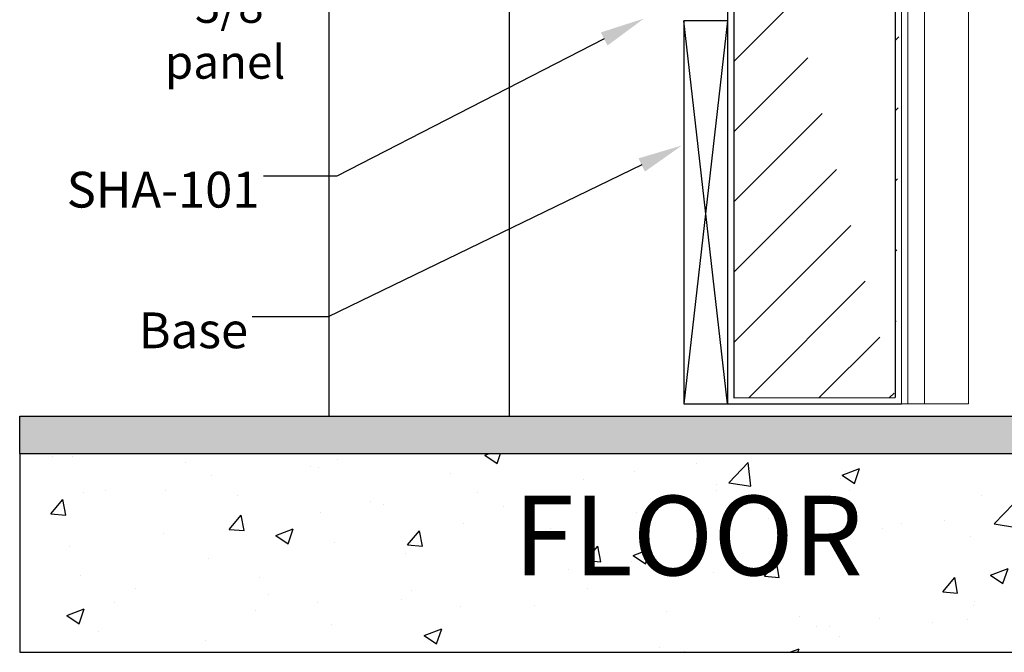
# Model space of a CAD drawing. Units: inches. Extents: x -1086 to 451, y -999 to 1258.
# Drawn here: x 420 to 430, y -99 to -93 of the extents above; entities that cross this region are included whole.
import ezdxf
from ezdxf import colors
from ezdxf.entities.mleader import LeaderData, LeaderLine
from ezdxf.math import Vec2, Vec3

# ---------------------------------------------------------------- set-up
doc = ezdxf.new("R2010")
doc.units = ezdxf.units.IN
doc.header["$MEASUREMENT"] = 0
doc.styles.get("Standard").update_dxf_attribs({"font": 'arial.ttf'})

msp = doc.modelspace()

# ---------------------------------------------------------------- hatches: boundary and pattern name
h = msp.add_hatch()
h.set_pattern_fill('ANSI31', color=2, scale=4, style=0)
h.set_pattern_definition([(45, (418.7257, -72.8123), (-0.353553, 0.353553), [])])
edge = h.paths.add_edge_path()
edge.add_line((428.89862, -90.3852), (427.2119, -90.3852))
edge.add_line((428.83618, -90.3852), (428.83602, -96.70077))
edge.add_line((427.2119, -90.3852), (427.2119, -96.7012))
edge.add_line((427.2119, -96.7012), (428.83602, -96.70077))
h = msp.add_hatch()
h.set_pattern_fill('SACNCR', color=2, style=0)
h.set_pattern_definition([(45, (407.15937, -83.76594), (-0.06629126, 0.06629126), []), (45, (407.22566, -83.76594), (-0.06629126, 0.06629126), [0, -0.09375])])
edge = h.paths.add_edge_path()
edge.add_line((435.03622, -97.26314), (435.03621, -96.8882))
edge.add_line((420.03417, -96.88854), (435.03621, -96.8882))
edge.add_line((420.03418, -97.26371), (420.03417, -96.88854))
edge.add_line((420.03418, -97.26354), (435.03622, -97.2632))
h = msp.add_hatch()
h.set_pattern_fill('AR-CONC', color=1, scale=0.25, style=0)
h.set_pattern_definition([(50, (407.1594, -83.766), (1.79315, -0.15688), [0.1875, -2.0625]), (355, (407.1594, -83.766), (-0.34688, 1.88048), [0.15, -1.65]), (100.4514, (407.3088, -83.779), (1.44627, 1.7236), [0.15935, -1.75286]), (46.184, (407.1594, -83.266), (2.6681, -0.4138), [0.28125, -3.09375]), (96.636, (407.3817, -83.3004), (2.33666, 2.4353), [0.23903, -2.62928]), (351.184, (407.1594, -83.266), (2.33665, 2.4353), [0.225, -2.475]), (21, (407.4094, -83.391), (1.49227, -1.00655), [0.1875, -2.0625]), (326, (407.4094, -83.391), (0.60829, 1.81288), [0.15, -1.65]), (71.4514, (407.5337, -83.4748), (2.10056, 0.80633), [0.15935, -1.75286]), (37.5, (407.15937, -83.76594), (0.0304, 0.832235), [0, -1.63, 0, -1.675, 0, -1.65625]), (7.5, (407.1594, -83.7659), (0.657674, 0.98603), [0, -0.955, 0, -1.5925, 0, -0.63125]), (327.5, (406.60187, -83.76594), (1.334556, -0.056387), [0, -0.625, 0, -1.95, 0, -2.5875]), (317.5, (406.3519, -83.7659), (1.457965, 0.250262), [0, -0.8125, 0, -1.295, 0, -1.8375])])
h.paths.add_polyline_path([(435.03622, -97.2632), (435.03627, -99.2632), (420.03422, -99.26354), (420.03418, -97.26354)])

# ---------------------------------------------------------------- linework, layer by layer
at = {"color": 4}
for p, q in [((423.1425, -90.3852), (423.1425, -96.8887)), ((426.70942, -92.9091), (426.70942, -96.76383)), ((426.70942, -96.76383), (428.89862, -96.76313))]:
    msp.add_line(p, q, dxfattribs=at)
at = {"color": 3}
msp.add_line((427.1494, -90.3852), (427.1494, -96.76371), dxfattribs=at)
msp.add_line((427.1494, -90.3852), (427.1494, -96.76371), dxfattribs=at)
at = {"color": 2}
for p, q in [((427.2119, -90.3852), (427.2119, -96.64595)), ((427.2119, -90.3852), (427.2119, -96.7012)), ((428.83618, -90.3852), (428.83602, -96.70077)), ((424.955, -91.45097), (424.955, -96.88861)), ((427.1494, -92.9091), (426.70942, -92.9091)), ((427.2119, -96.7012), (428.83602, -96.70077))]:
    msp.add_line(p, q, dxfattribs=at)
at = {"color": 4, "lineweight": 9}
msp.add_line((428.89862, -96.76313), (428.89862, -90.3852), dxfattribs=at)
at = {"color": 1, "lineweight": 9}
for p, q in [((428.96362, -90.3852), (428.96362, -96.76311)), ((429.12965, -90.3852), (429.12965, -96.76306))]:
    msp.add_line(p, q, dxfattribs=at)
at = {"color": 2, "lineweight": 9}
for p in [(429.57262, -90.3852), (428.89862, -96.76313)]:
    msp.add_line(p, (429.57262, -96.76292), dxfattribs=at)
at = {"color": 1}
for p, q in [((427.1494, -92.9091), (426.70942, -96.76314)), ((427.14949, -96.76325), (426.70942, -92.9091))]:
    msp.add_line(p, q, dxfattribs=at)
for p, q in [((427.1494, -92.9091), (427.14949, -96.76325)), ((420.03418, -97.26371), (420.03417, -96.88854)), ((420.03418, -97.26354), (420.03422, -99.26354))]:
    msp.add_line(p, q)
at = {"color": 5, "lineweight": 30}
msp.add_line((420.03417, -96.88854), (435.03621, -96.8882), dxfattribs=at)
at = {"color": 3, "lineweight": 30}
msp.add_line((420.03418, -97.26354), (435.03622, -97.2632), dxfattribs=at)
at = {"lineweight": 30}
msp.add_line((420.03422, -99.26354), (435.03627, -99.2632), dxfattribs=at)

# ---------------------------------------------------------------- texts
at = {"insert": (425.00186, -97.68829), "char_height": 0.8, "width": 17.4135433, "attachment_point": 1}
msp.add_mtext('FLOOR', dxfattribs=at)

# ---------------------------------------------------------------- leaders
ml = msp.add_multileader_mtext('Standard')
ml.set_content('\\A1;{\\H4.16664x;3/8" panel} ', color=256)
ml.set_leader_properties()
ml.build(insert=Vec2(0, 0))
ml.multileader.update_dxf_attribs({"dogleg_length": 0.36, "arrow_head_size": 0.45, "scale": 0.45})
ctx = ml.context
ctx.base_point, ctx.scale, ctx.char_height, ctx.arrow_head_size, ctx.landing_gap_size, ctx.plane_origin = Vec3(420.61007, -92.67874), 0.45, 0.081, 0.45, 0.0405, Vec3(417.41142, -85.38347)
ctx.text_align_type = 2
notes = []
notes.append((ctx, [(1, (1, 1, 0), (423.1628, -92.67874), (-1, 0), 0.41728, [(0, [(426.32169, -91.07214)], 0, [])])]))
ctx.mtext.insert, ctx.mtext.alignment, ctx.mtext.flow_direction = Vec3(422.70502, -92.59139), 3, 5
ml = msp.add_multileader_mtext('Standard')
ml.set_content('\\A1;{\\H4.4444x;SHA-101} ', color=256)
ml.set_leader_properties()
ml.build(insert=Vec2(0, 0))
ml.multileader.update_dxf_attribs({"dogleg_length": 0.36, "arrow_head_size": 0.45, "scale": 0.45})
ctx = ml.context
ctx.base_point, ctx.scale, ctx.char_height, ctx.arrow_head_size, ctx.landing_gap_size, ctx.plane_origin = Vec3(420.47792, -94.47176), 0.45, 0.081, 0.45, 0.0405, Vec3(420.20889, -92.87912)
ctx.text_align_type = 2
notes.append((ctx, [(1, (1, 1, 0), (423.22373, -94.47176), (-1, 0), 0.7391, [(0, [(426.31012, -92.88593)], 0, [])])]))
ctx.mtext.insert, ctx.mtext.width, ctx.mtext.alignment, ctx.mtext.flow_direction = Vec3(422.44413, -94.42819), 2.7449878, 3, 5
ml = msp.add_multileader_mtext('Standard')
ml.set_content('\\A1;{\\H4.4444x;Base} ', color=256)
ml.set_leader_properties()
ml.build(insert=Vec2(0, 0))
ml.multileader.update_dxf_attribs({"dogleg_length": 0.36, "arrow_head_size": 0.45, "scale": 0.45})
ctx = ml.context
ctx.base_point, ctx.scale, ctx.char_height, ctx.arrow_head_size, ctx.landing_gap_size, ctx.plane_origin = Vec3(421.20131, -95.88712), 0.45, 0.081, 0.45, 0.0405, Vec3(420.64196, -95.57506)
ctx.text_align_type = 2
notes.append((ctx, [(1, (1, 1, 0), (423.1355, -95.88712), (-1, 0), 0.76461, [(0, [(426.69207, -94.16322)], 0, [])])]))
ctx.mtext.insert, ctx.mtext.alignment, ctx.mtext.flow_direction = Vec3(422.33039, -95.84367), 3, 5
for ctx, leaders in notes:
    for number, flags, end, landing, length, lines in leaders:
        leader = LeaderData()
        leader.index, (leader.has_last_leader_line, leader.has_dogleg_vector, leader.attachment_direction) = number, flags
        leader.last_leader_point, leader.dogleg_vector, leader.dogleg_length = Vec3(end), Vec3(landing), length
        for number, points, colour, breaks in lines:
            line = LeaderLine()
            line.index, line.vertices, line.color, line.breaks = number, Vec3.list(points), colors.encode_raw_color(colour), breaks
            leader.lines.append(line)
        ctx.leaders.append(leader)

doc.saveas('drawing.dxf')
